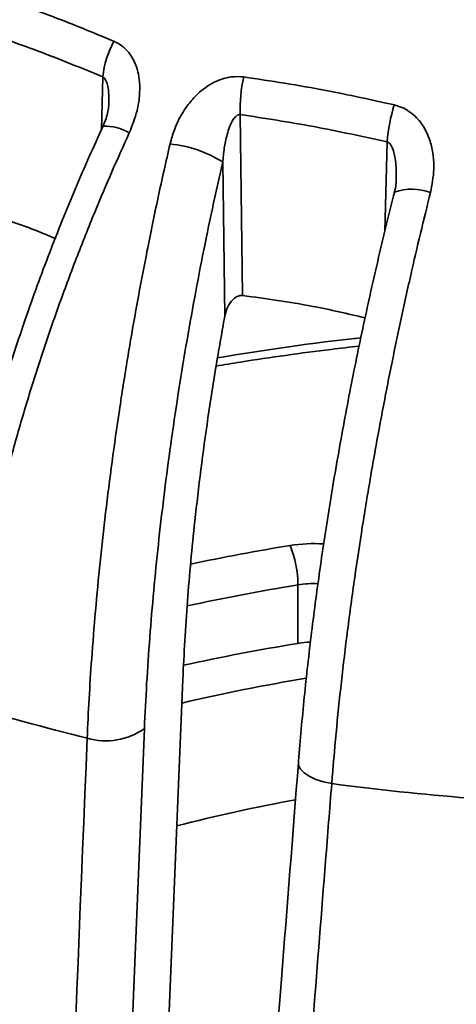
# Model space of a CAD drawing. Units: inches. Extents: x 0.1 to 8.4, y 0.1 to 10.9.
# Drawn here: x 7 to 7.1, y 8.7 to 9 of the extents above; entities that cross this region are included whole.
import ezdxf

# ---------------------------------------------------------------- set-up
doc = ezdxf.new("R2010")
doc.units = ezdxf.units.IN
doc.header["$MEASUREMENT"] = 0

msp = doc.modelspace()

# ---------------------------------------------------------------- linework, layer by layer
at = {"color": 8, "linetype": 'Continuous', "lineweight": 35}
for p, q in [((6.994841515959329, 8.92322173906173), (6.995266746795869, 8.937661316629232)), ((7.072160550859167, 8.895552323481365), (7.072811682383155, 8.919944913388193))]:
    msp.add_line(p, q, dxfattribs=at)
at = {"color": 7, "linetype": 'Continuous', "lineweight": 35}
for p, q in [((7.032693672861275, 8.92741382896249), (7.033363139318133, 8.878090384091289)), ((7.028504431837249, 8.87242270622152), (7.027934298955027, 8.914427675249437)), ((7.048461507803628, 8.783282392419363), (7.048461507803628, 8.799230455151505)), ((7.017072655471722, 8.77348741063942), (7.002877212104758, 8.429332130928927)), ((7.006578656721763, 8.760061541979868), (6.992068052824275, 8.409983137816582))]:
    msp.add_line(p, q, dxfattribs=at)
at = {"color": 8, "linetype": 'Continuous', "lineweight": 35, "flags": 128}
msp.add_lwpolyline([(7.057680229119063, 8.745067455842474), (7.055399224732631, 8.745551251830326), (7.053325352330081, 8.746219589682429), (7.051546673088, 8.74704409030587), (7.050138713633114, 8.74798974359351), (7.049161259015862, 8.749016395030035), (7.048655814105852, 8.750080450740848), (7.048595312913854, 8.750824953850621)], dxfattribs=at)
at = {"color": 7, "linetype": 'Continuous', "lineweight": 35}
for centre, radius, start, end in [((7.020158168192973, 8.935298051329388), 0.02500335741546833, 151.1019741933698, 174.5764262704825), ((7.071082895079717, 8.928782682512868), 0.03841361923301766, 166.6134196409922, 182.0421439292323), ((7.120389556744539, 8.916107540172911), 0.04773237435892948, 163.030418296801, 175.3888148258993), ((7.010522227065747, 8.887327556467833), 0.03221174763117517, 57.27888766756215, 84.55729939786613), ((7.020077996312684, 8.79916678844279), 0.02838358289586304, 0.128519249217135, 22.32648904781619), ((7.052687371180216, 8.757219289996016), 0.02640347002209096, 91.77150685453141, 99.20977202978409), ((7.14270954928095, 8.20546514064443), 0.5854532174060085, 99.26396024567218, 102.3797223399193), ((7.128984381854408, 9.328791421599629), 0.5877387500766014, 252.9570185643106, 256.4183733089748), ((6.996154123260521, 8.774657193123465), 0.01793610688500076, 253.1847420418781, 305.5352560639107), ((7.14900685988938, 9.430876222734712), 0.6918628608576345, 262.414758762302, 265.5194067150439)]:
    msp.add_arc(centre, radius, start, end, dxfattribs=at)
at = {"color": 8, "linetype": 'Continuous', "lineweight": 35}
for centre, radius, start, end in [((6.995903746342735, 8.911443081013138), 0.01280317403299101, 59.16273417022096, 92.71185801703746), ((7.079535793114559, 8.892587739902224), 0.01450290082962387, 69.42397566450545, 108.9853876369949), ((7.146738308823521, 8.145646662619512), 0.7254977915514159, 96.42097481753513, 99.54313289782934), ((7.052720420184237, 8.77039238598589), 0.04006912693659002, 86.02571676357057, 99.17152205344382), ((7.142879486625827, 8.218236191166874), 0.5995376731268304, 99.26689474359686, 101.9074903435613), ((7.052716291699189, 8.772885176398274), 0.02668664269973613, 87.39415786905414, 99.1741009943646), ((7.142773405187439, 8.221056984599924), 0.5858150698281794, 99.26451557025322, 102.2801340195857), ((7.142544891309426, 8.22439266902901), 0.5570181785337681, 99.49166729622151, 103.0508423351987), ((7.140928206990068, 8.23922040697708), 0.5100189948640301, 100.5218948889364, 104.2553856489)]:
    msp.add_arc(centre, radius, start, end, dxfattribs=at)
at = {"color": 7, "linetype": 'Continuous', "lineweight": 35}
for points, knots in [([(6.962067599599912, 8.96088734545134), (6.968638368994358, 8.958688585060282), (6.980721593690443, 8.954645205318407), (6.992771118299432, 8.94965674929957), (6.998268199375362, 8.947380979253102)], [0, 0, 0, 0, 0.5437927010141969, 1, 1, 1, 1]), ([(6.995266746795869, 8.937661316629232), (6.98937652340511, 8.940080638951326), (6.977580803227394, 8.944925556917573), (6.965774904187448, 8.948886735571548), (6.959864311379454, 8.950869889415582)], [0, 0, 0, 0, 0.4993525873805367, 0.9999999999999999, 0.9999999999999999, 0.9999999999999999, 0.9999999999999999]), ([(6.998268199375362, 8.947380979253102), (6.998875899045853, 8.947079007715368), (7.000111884061077, 8.946464835429635), (7.00217191466021, 8.944678251332757), (7.003827887327172, 8.942180724833987), (7.004872039047632, 8.93909520140958), (7.005364256215022, 8.93597430773192), (7.00531854462445, 8.932402906182734), (7.00457235072143, 8.927715433594305), (7.003266369317355, 8.92444117166832), (7.002466671709985, 8.922436227784784)], [0, 0, 0, 0, 0.07488274828489365, 0.1523021309262801, 0.3033414897268176, 0.404916491834695, 0.5094104731788387, 0.6437042723196386, 0.7818277962815976, 1, 1, 1, 1]), ([(7.013577519242907, 8.919394079122569), (7.013932875920079, 8.920695062190493), (7.014650740040278, 8.923323207728323), (7.016357284682939, 8.926936620675974), (7.018486650084485, 8.930220167461297), (7.020812228936183, 8.932823578055434), (7.02329358870744, 8.934865578810218), (7.025617437647559, 8.936257653687111), (7.027966036317105, 8.937197159570546), (7.030632231854139, 8.93784848461576), (7.032557698794066, 8.937740810009572), (7.033712968856491, 8.93767620581075)], [0, 0, 0, 0, 0.1376027094106655, 0.2779743684963764, 0.403170496693693, 0.5314825501540544, 0.626673929462438, 0.7242544543397063, 0.8015554349889954, 0.8809343020883945, 0.9999999999999999, 0.9999999999999999, 0.9999999999999999, 0.9999999999999999]), ([(7.033712968856491, 8.93767620581075), (7.041154232750555, 8.93654237913381), (7.054838241160716, 8.934457344386512), (7.068501966373618, 8.931423130558725), (7.074735457547081, 8.930038900063806)], [0, 0, 0, 0, 0.5437927010141933, 1, 1, 1, 1]), ([(6.996872231394219, 8.93032202690872), (6.996863045899917, 8.930022845864952), (6.996838535890927, 8.929224529537947), (6.996548678186586, 8.927705704291917), (6.996050089753926, 8.925954463407882), (6.99552358359414, 8.924778892534052), (6.995280139432262, 8.924235335994801)], [0, 0, 0, 0, 0.1599854619974771, 0.4268953834399056, 0.7350097991188257, 1, 1, 1, 1]), ([(7.074735457547081, 8.930038900063806), (7.075434569170035, 8.929836247973556), (7.076856474647199, 8.929424079004226), (7.079401187863304, 8.927987461741761), (7.081688346715285, 8.925789618637063), (7.083470293518268, 8.922918882569713), (7.084682748997484, 8.919927546347097), (7.085430258788127, 8.916409482421969), (7.085686964207391, 8.911684808038602), (7.085033174503579, 8.908261600825252), (7.084632836443459, 8.90616545258799)], [0, 0, 0, 0, 0.07488274828489193, 0.1523021309262801, 0.3033414897268172, 0.4049164918346961, 0.50941047317884, 0.6437042723196422, 0.7818277962816101, 1, 1, 1, 1]), ([(7.032693672861275, 8.92741382896249), (7.032530649970632, 8.92740008266323), (7.032144719187849, 8.927367540484568), (7.031461588848635, 8.926903214262115), (7.030609996883487, 8.925821755730396), (7.029786000199887, 8.924090851541116), (7.02897926244359, 8.921467598896102), (7.028292355942682, 8.918248059178127), (7.028053685837467, 8.91570150523375), (7.027934298955027, 8.914427675249437)], [0, 0, 0, 0, 0.03347817340975304, 0.07925425453538, 0.1702087180075252, 0.3233868555580653, 0.4772678370997869, 0.7385204015266134, 0.9999999999999999, 0.9999999999999999, 0.9999999999999999, 0.9999999999999999]), ([(7.072811682383155, 8.919944913388193), (7.066135446988635, 8.921409167637584), (7.052765664668006, 8.924341472959302), (7.039390109798862, 8.926388826639688), (7.032693672861275, 8.92741382896249)], [0, 0, 0, 0, 0.4993525873805359, 1, 1, 1, 1]), ([(6.995299364541356, 8.924230542805528), (6.994038027735242, 8.92147742414903), (6.991466209420113, 8.915863918739388), (6.987754030431367, 8.907274513367359), (6.98412835396776, 8.898510289092293), (6.980653901428711, 8.889681079670401), (6.977329096458664, 8.880794542769921), (6.974156794264585, 8.871854830357458), (6.971138889763811, 8.862867359992727), (6.968280874484936, 8.85384857087814), (6.965592257653709, 8.844827555678073), (6.963082014974097, 8.835831119469923), (6.960754215581503, 8.826874579342325), (6.958609907926741, 8.817961303904609), (6.956650535688783, 8.809097691517657), (6.954879553208701, 8.800291555500712), (6.953293127970715, 8.791546337333413), (6.951914586845567, 8.782881637533498), (6.950996313035048, 8.776540776816603), (6.950598894992859, 8.773128065059211), (6.950530225423961, 8.772538385124543)], [0, 0, 0, 0, 0.05596275524364092, 0.1141059534637897, 0.1721570964167457, 0.230177233823582, 0.2882273296824357, 0.3463485443054527, 0.4046007730885527, 0.4630381292547946, 0.5214829169773494, 0.5797465006397848, 0.6379305822744576, 0.696080013327061, 0.7542399939684397, 0.812447268159388, 0.8707411397390807, 0.9291675367308473, 0.9877609111808326, 1, 1, 1, 1]), ([(7.002466671709985, 8.922436227784784), (7.000863696679734, 8.918901177942162), (6.997654223996003, 8.911823309796125), (6.992815726571956, 8.900380799514885), (6.987942249148015, 8.888157396574092), (6.983122653072503, 8.875163199277488), (6.978582250571782, 8.861968288079241), (6.974351654479172, 8.848609470783101), (6.970453089473637, 8.835130499593568), (6.966890399342049, 8.821509528397279), (6.963696171996148, 8.80779728417332), (6.96089664965004, 8.793984310597093), (6.958513151910099, 8.780287287576538), (6.957320792412318, 8.771337845571825), (6.956724612748093, 8.766863125204933)], [0, 0, 0, 0, 0.0698778791260736, 0.1399093186229723, 0.2225018049148249, 0.305157748303776, 0.3877500612526909, 0.4727438231914138, 0.5578069862593587, 0.6428006146297953, 0.7314541489578266, 0.8201076508391351, 0.9100538381930056, 1, 1, 1, 1]), ([(6.990965445686911, 8.757487989437001), (6.99113076736508, 8.76103831355102), (6.991461777481327, 8.768146838039206), (6.992213664552338, 8.779710874096141), (6.993198632454822, 8.792122610485713), (6.994467540749069, 8.80539034598575), (6.995973625467593, 8.818942899390903), (6.997723469406649, 8.832746281920612), (6.999716376649749, 8.846757116386533), (7.001965953300818, 8.861027269382083), (7.004477100190204, 8.875508190900783), (7.007270585605101, 8.890215941788233), (7.010284120566394, 8.904889092700456), (7.012479719311138, 8.914559082006043), (7.013577519242907, 8.919394079122569)], [0, 0, 0, 0, 0.06987807327647604, 0.1399111684229895, 0.2223192243906555, 0.3047907464078046, 0.3871988865857632, 0.4719990226602481, 0.5568682010182346, 0.641668475438675, 0.7306028132338266, 0.8195372169457666, 0.9097685624943651, 1, 1, 1, 1]), ([(7.027934298955027, 8.914427675249438), (7.026984815458432, 8.91021176366401), (7.025085121656042, 8.901776713303498), (7.022443846419679, 8.888932077055756), (7.019940943711929, 8.87587028394794), (7.01760639108856, 8.862610730300265), (7.015448693433974, 8.849200389049146), (7.013522751319212, 8.835975871369762), (7.0118272456369, 8.822979625469095), (7.010356629594143, 8.810247017056001), (7.009079892656993, 8.797525999124494), (7.008015520650682, 8.784868838584817), (7.007151091592426, 8.772293642404994), (7.006769417341371, 8.76413781890811), (7.006578656721763, 8.760061541979868)], [0, 0, 0, 0, 0.0825443379879571, 0.1651518618915317, 0.2476959763291641, 0.3326327096149498, 0.4176385973911432, 0.5025751608112666, 0.5842915607807316, 0.6660697162863182, 0.7477860166243631, 0.8318349220074603, 0.9159511693922324, 1, 1, 1, 1]), ([(7.075270980123772, 8.909668355506152), (7.075261944453957, 8.909253560191289), (7.075237964322911, 8.908152718060947), (7.074979404992775, 8.90701634367789), (7.07481827034852, 8.906308153097969)], [0, 0, 0, 0, 0.3767981833447804, 1, 1, 1, 1]), ([(7.074818110663985, 8.90630025595403), (7.074090079523279, 8.903403919665298), (7.072609015368055, 8.897511781789786), (7.070468049304639, 8.888529201918542), (7.06837651583559, 8.879396772650315), (7.066368167480603, 8.87021859576708), (7.064442199966257, 8.861002049361538), (7.062600211639196, 8.851751625598515), (7.060843313629236, 8.84247306818831), (7.059174826388318, 8.833184201974438), (7.057600579996283, 8.823916787284146), (7.056125807142154, 8.81469910915309), (7.054752795091582, 8.805546767553333), (7.053481951441323, 8.79646234611287), (7.052314063055934, 8.787452375847732), (7.051251111150123, 8.77852523935849), (7.050290781135505, 8.76968365906059), (7.049446753130692, 8.760951409727497), (7.048885627396714, 8.754660047148349), (7.048639443950807, 8.751326835480048), (7.048602172529221, 8.750822197416884)], [0, 0, 0, 0, 0.05633857115135419, 0.1146119082319879, 0.1727878153576094, 0.2309289014897892, 0.2890976317355751, 0.3473370411065788, 0.4057075523404324, 0.4642627656758936, 0.5228124824550375, 0.5811526945088936, 0.639405479023078, 0.6976164969438232, 0.7558318782929598, 0.8140911370186795, 0.8724327374189116, 0.9309040729649595, 0.9895390877444106, 1, 1, 1, 1]), ([(7.084632836443459, 8.90616545258799), (7.08370873669545, 8.902438341602346), (7.081858506440891, 8.894975929105646), (7.079060483099386, 8.882953032790889), (7.076234558534496, 8.870144464757523), (7.073430031552123, 8.856570823670157), (7.070777745335636, 8.842829258281734), (7.068295155120277, 8.82896022963501), (7.065995116231726, 8.815010156062877), (7.063879624098258, 8.80095763524032), (7.061967351256359, 8.786857290010662), (7.060272816682233, 8.772702761955584), (7.05881013691074, 8.75871342417827), (7.058056865013964, 8.749616111523764), (7.057680229119063, 8.745067455842474)], [0, 0, 0, 0, 0.06987787912607325, 0.1399093186229723, 0.2225018049148252, 0.3051577483037759, 0.3877500612526907, 0.472743823191414, 0.557806986259359, 0.6428006146297952, 0.7314541489578269, 0.8201076508391351, 0.9100538381930057, 1, 1, 1, 1]), ([(6.982247889214582, 8.89365795633404), (6.980517020911015, 8.894381613916567), (6.973164077046871, 8.897455801346196), (6.965801885431817, 8.899731851081558), (6.960172739022429, 8.901472123253939)], [0, 0, 0, 0, 0.2353980032415577, 0.9999999999999999, 0.9999999999999999, 0.9999999999999999, 0.9999999999999999]), ([(7.033363139318133, 8.878090384091289), (7.033034139738861, 8.878088636375134), (7.032378581754303, 8.878085153910865), (7.031295897102262, 8.877546367379457), (7.030069512613546, 8.876395262378466), (7.029029816086154, 8.874581667206524), (7.028670591596475, 8.873105506359122), (7.028504431837249, 8.87242270622152)], [0, 0, 0, 0, 0.124525955856563, 0.2481279302148544, 0.442368261218328, 0.742066707268196, 1, 1, 1, 1]), ([(7.066777791446003, 8.872021148425755), (7.062015582791817, 8.873125767534244), (7.050881059285421, 8.87570847827252), (7.039739487765567, 8.877223394089174), (7.033363139318133, 8.878090384091289)], [0, 0, 0, 0, 0.427697570663909, 1, 1, 1, 1]), ([(7.028504431837249, 8.87242270622152), (7.027681984199956, 8.867809642191657), (7.026037089431889, 8.858583516972963), (7.02387339616367, 8.844608290153063), (7.021948965989652, 8.830594214354578), (7.020413135878107, 8.817559185024901), (7.019215343647616, 8.80562526252455), (7.018300380180322, 8.79474539425702), (7.017561938154926, 8.783990903643303), (7.017235749690902, 8.776988574790394), (7.017072655471722, 8.77348741063942)], [0, 0, 0, 0, 0.1369019979593337, 0.2738039116051888, 0.4134194459926754, 0.553034911340859, 0.6640596508120148, 0.7750843688976736, 0.8875421932973042, 0.9999999999999999, 0.9999999999999999, 0.9999999999999999, 0.9999999999999999]), ([(7.026135130714586, 8.858834589657326), (7.028355446545273, 8.85921107161566), (7.034645681690606, 8.860277658635924), (7.045117740435083, 8.861805673102324), (7.0559009224515, 8.863256448599405), (7.062605648410098, 8.864004243814351), (7.06514383895971, 8.864287334690749)], [0, 0, 0, 0, 0.1729223600674221, 0.4898953075397764, 0.8068910023003127, 1, 1, 1, 1]), ([(6.976738096159033, 8.407343566742158), (6.97702477804441, 8.414399006613161), (6.978458187475288, 8.449676206066284), (6.983199959013574, 8.566375161476875), (6.987656241979339, 8.676046695999238), (6.990965445686911, 8.757487989437001)], [0, 0, 0, 0, 0.06046102096980215, 0.3023051056898074, 1, 1, 1, 1]), ([(7.048597290048819, 8.7508162648893), (7.047054511817995, 8.73112634969397), (7.037970581660412, 8.615191466202914), (7.028921409326737, 8.499302919886476), (7.021409112094608, 8.403096419045651)], [0, 0, 0, 0, 0.1698359855327718, 0.9999999999999999, 0.9999999999999999, 0.9999999999999999, 0.9999999999999999]), ([(7.057680229119063, 8.745067455842474), (7.057124386468884, 8.738059390523054), (7.054345173202824, 8.703019063734809), (7.045163276684794, 8.5871153245474), (7.036573546944334, 8.478240779049864), (7.030194875366619, 8.397391323958093)], [0, 0, 0, 0, 0.06046102082720901, 0.3023051057851109, 1, 1, 1, 1])]:
    msp.add_open_spline(points, degree=3, knots=knots, dxfattribs=at)
at = {"color": 8, "linetype": 'Continuous', "lineweight": 35}
for points, knots in [([(6.996884590445386, 8.930321214562351), (6.996889130639449, 8.930381915471415), (6.996952010196683, 8.931222594577358), (6.996897743796463, 8.93265076544495), (6.996718023623617, 8.934608094283329), (6.996409291463308, 8.936016156571657), (6.995960961590002, 8.93697425188667), (6.995620798142563, 8.93743416340076), (6.995363130159483, 8.937599478727977), (6.995266746795869, 8.937661316629232)], [0, 0, 0, 0, 0.02424482219897834, 0.3357794102878926, 0.5545175938853595, 0.7875555571589156, 0.8784803400597432, 0.954544319281649, 1, 1, 1, 1]), ([(7.075288246903845, 8.909668147849315), (7.075301601607184, 8.910808738064963), (7.075324120171455, 8.91273198962844), (7.075062085649385, 8.915227782450074), (7.074672438271842, 8.91714380402694), (7.074207454809487, 8.918492630162765), (7.073629927677653, 8.919372802837872), (7.073217253330285, 8.91977549184418), (7.072922090922575, 8.919898791777774), (7.072811682383155, 8.919944913388193)], [0, 0, 0, 0, 0.3175399617160508, 0.5354326378206079, 0.6884219045427259, 0.8514126843566291, 0.9150070492457164, 0.9682075111574886, 1, 1, 1, 1])]:
    msp.add_open_spline(points, degree=3, knots=knots, dxfattribs=at)

doc.saveas('drawing.dxf')
